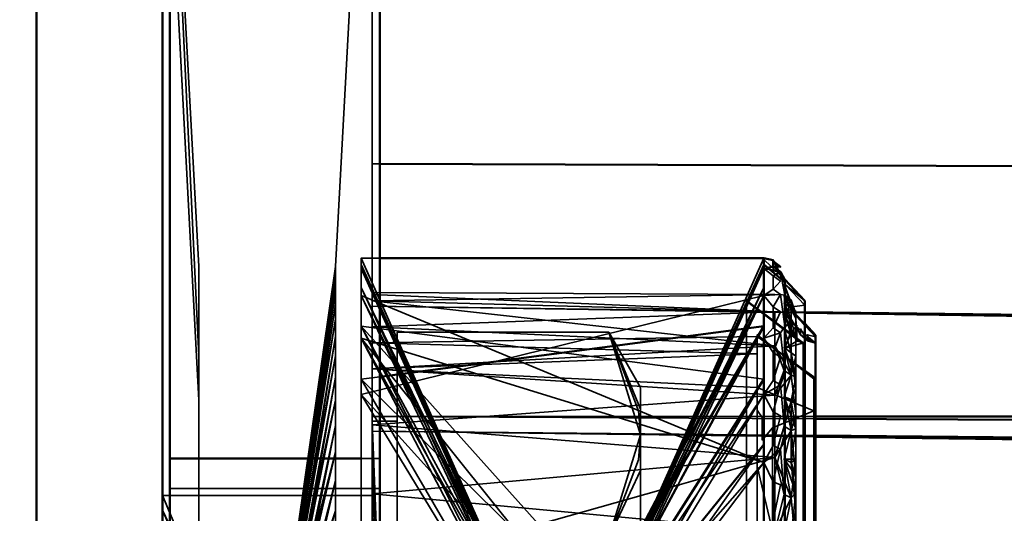
# Model space of a CAD drawing. Units: millimetres. Extents: x 21535 to 37535, y 13625 to 28325.
# Drawn here: x 28288 to 28311, y 20340 to 20352 of the extents above; entities that cross this region are included whole.
import ezdxf

# ---------------------------------------------------------------- set-up
doc = ezdxf.new("R2010")
doc.units = ezdxf.units.MM
doc.header["$LTSCALE"] = 100
doc.layers.add('Skrytá (ISO)', color=7, linetype='Continuous', lineweight=35)
doc.layers.add('Viditelná (ISO)', color=7, linetype='Continuous', lineweight=50)

# ---------------------------------------------------------------- blocks, each defined once
blk = doc.blocks.new('W28')
at = {"layer": 'Skrytá (ISO)'}
for p, q in [((6756.85, -7979.23), (6755.98, -7963.15)), ((6760.98, -7963.15), (6760.11, -7979.23)), ((6760.98, -7986.67), (6760.98, -7963.15)), ((6755.98, -7966.07), (6755.98, -7984.69)), ((6760.98, -7974.22), (6760.98, -7969.58)), ((6760.98, -8018.15), (6760.98, -7974.22)), ((6760.72, -7979.03), (6760.72, -7981.92)), ((6761.16, -7979.03), (6760.72, -7979.03)), ((6770.82, -7979.54), (6770.32, -7979.06)), ((6770.54, -7979.08), (6770.82, -7979.6)), ((6770.32, -7979.28), (6770.414, -7979.259)), ((6770.32, -7979.28), (6770.477, -7979.312)), ((6771.29, -7980.05), (6770.82, -7979.55)), ((6770.82, -7980.25), (6770.82, -7979.55)), ((6770.82, -7979.921), (6770.82, -7979.741)), ((6760.72, -7998.08), (6770.32, -7979.92)), ((6760.72, -7982.28), (6770.32, -7979.92)), ((6760.72, -7979.92), (6770.32, -7983.91)), ((6760.98, -7980.05), (6760.98, -7984.65)), ((6769.9, -7980.04), (6769.9, -7987.51)), ((6771.25, -7981.05), (6769.9, -7980.04)), ((6771.25, -7981.08), (6769.9, -7980.06)), ((6770.32, -7979.92), (6770.71, -7979.9)), ((6770.71, -7979.9), (6770.82, -7979.91)), ((6770.82, -7980.66), (6770.71, -7979.9)), ((6771.29, -7980.64), (6771.29, -7980.05)), ((6760.98, -7980.18), (6771.29, -7980.316)), ((6771.29, -7980.337), (6760.98, -7980.18)), ((6770.82, -7980.25), (6770.93, -7980.5)), ((6770.82, -7980.62), (6770.82, -7980.335)), ((6771.08, -7980.46), (6770.97, -7980.24)), ((6770.97, -7981.82), (6770.97, -7980.24)), ((6771.29, -7980.593), (6771.08, -7980.37)), ((6760.72, -7980.65), (6770.32, -7991.38)), ((6760.72, -7980.65), (6770.32, -7981.92)), ((6760.98, -7984.65), (6760.98, -7980.67)), ((6760.98, -7980.67), (6760.98, -7984.65)), ((6760.98, -7984.65), (6760.98, -7980.67)), ((6760.98, -7984.65), (6760.98, -7980.67)), ((6766.62, -7980.8), (6761.58, -7980.8)), ((6767.38, -7982.63), (6766.62, -7980.8)), ((6767.38, -7983.25), (6766.62, -7980.8)), ((6767.38, -7982.12), (6766.62, -7980.8)), ((6770.32, -7980.94), (6770.71, -7980.81)), ((6770.71, -7980.81), (6770.82, -7980.66)), ((6770.82, -7981.77), (6770.71, -7980.81)), ((6760.72, -7980.94), (6770.32, -7983.91)), ((6760.72, -7980.94), (6770.32, -7992.91)), ((6771.51, -7981.91), (6770.16, -7980.86)), ((6771.51, -7981.86), (6770.16, -7980.9)), ((6770.82, -7981.18), (6770.93, -7980.88)), ((6770.82, -7981.18), (6771.1, -7981.01)), ((6771.25, -7998.6), (6771.25, -7981.05)), ((6771.08, -7981.37), (6770.8, -7981.16)), ((6770.82, -7981.721), (6770.82, -7981.281)), ((6760.98, -7984.65), (6760.98, -7981.67)), ((6760.72, -7981.92), (6761.16, -7981.862)), ((6760.72, -7988.83), (6760.72, -7981.92)), ((6760.72, -7981.92), (6760.72, -7996.99)), ((6760.72, -7981.92), (6760.72, -7996.99)), ((6760.72, -7981.92), (6770.32, -7991.38)), ((6765.294, -7990.552), (6770.32, -7981.92)), ((6771.51, -7981.91), (6771.51, -7981.86)), ((6771.51, -7999.44), (6771.51, -7981.91)), ((6767.38, -7983.25), (6767.38, -7982.12)), ((6770.32, -7982.28), (6770.71, -7982.05)), ((6770.32, -7992.91), (6760.72, -7982.28)), ((6771.51, -7982.67), (6770.52, -7983.08)), ((6761.58, -7982.92), (6760.98, -7982.92)), ((6770.82, -7982.83), (6770.82, -7986.95)), ((6770.82, -7982.83), (6770.82, -7986.95)), ((6770.82, -7983.093), (6770.82, -7984.165)), ((6770.97, -7983.14), (6770.97, -7983.91)), ((6766.62, -7985.71), (6767.38, -7983.25)), ((6767.38, -7984.1), (6767.38, -7983.25)), ((6765.382, -7990.429), (6770.32, -7983.48)), ((6770.32, -7983.91), (6770.71, -7983.59)), ((6760.72, -7983.81), (6761.16, -7983.81)), ((6771.08, -7983.83), (6770.8, -7983.83)), ((6771.08, -7984.22), (6770.8, -7983.83)), ((6766.62, -7985.71), (6767.38, -7984.1)), ((6767.38, -7990.62), (6767.38, -7984.1)), ((6760.98, -7984.21), (6761.58, -7997.73)), ((6761.58, -7997.02), (6760.98, -7984.21)), ((6768.269, -7984.445), (6768.332, -7984.327)), ((6756.16, -7984.53), (6761.16, -7984.53)), ((6760.98, -7984.69), (6755.98, -7984.69))]:
    blk.add_line(p, q, dxfattribs=at)
at = {"layer": 'Skrytá (ISO)', "flags": 128}
for points in [[(6760.11, -7983.02), (6756.85, -7998.27), (6760.11, -7984.34), (6756.85, -7996.95)], [(6756.85, -7985.8), (6756.85, -7984.34), (6756.85, -7983.02), (6756.85, -7981.87), (6756.85, -7980.9), (6756.85, -7980.13), (6756.85, -7979.6), (6756.85, -7979.29), (6756.85, -7979.23), (6756.85, -7979.41), (6756.85, -7979.84), (6756.85, -7980.49), (6756.85, -7981.36), (6755.98, -7963.15)], [(6755.98, -7966.07), (6756.85, -7982.42), (6756.85, -7983.66), (6756.85, -7985.06), (6756.85, -7986.57)], [(6756.85, -7994.73), (6760.11, -7985.06), (6756.85, -7996.24), (6760.11, -7983.66), (6756.85, -7997.63), (6760.11, -7982.42), (6756.85, -7998.87), (6760.11, -7981.36), (6756.85, -7999.94), (6760.11, -7980.49), (6756.85, -8000.8), (6760.11, -7979.84), (6756.85, -8001.46), (6760.11, -7979.41), (6756.85, -8001.88), (6760.11, -7979.23), (6756.85, -8002.06), (6760.11, -7979.29), (6756.85, -8002), (6760.11, -7979.6), (6756.85, -8001.7), (6760.11, -7980.13), (6756.85, -8001.16), (6760.11, -7980.9), (6756.85, -8000.4), (6760.11, -7981.87), (6756.85, -7999.43), (6760.11, -7983.02)], [(6760.98, -7979.85), (6760.98, -7979.47), (6760.98, -7974.89), (6760.98, -7973.92), (6760.98, -7976.78), (6760.98, -7979.85)], [(6760.98, -7979.85), (6760.98, -7974.89), (6760.98, -7976.78), (6761.16, -7976.781)], [(6760.98, -7979.85), (6760.98, -7978.05), (6760.98, -7979.85)], [(6764.41, -7992.375), (6760.72, -8000.55), (6770.32, -7979.03), (6760.72, -8000.6), (6761.16, -7999.619)], [(6760.72, -7982.28), (6760.72, -7981.92), (6770.32, -7998.41), (6760.72, -7980.65), (6770.32, -7999.51), (6760.72, -7979.73), (6770.32, -8000.24), (6760.72, -7979.18), (6770.32, -8000.6), (6760.72, -7979.03), (6770.32, -8000.55), (6760.72, -7979.28), (6770.32, -8000.1), (6760.72, -7979.92), (6770.32, -7999.26), (6760.72, -7980.94), (6770.32, -7998.08), (6760.72, -7982.28)], [(6770.32, -7979.18), (6770.32, -7979.06), (6770.32, -7979.13), (6770.32, -7979.18)], [(6770.32, -7979.18), (6770.32, -7979.06), (6770.32, -7979.13), (6770.32, -7979.18)], [(6760.11, -7986.57), (6760.11, -7985.06), (6760.11, -7983.66), (6760.11, -7982.42), (6760.11, -7981.36), (6760.11, -7980.49), (6760.11, -7979.84), (6760.11, -7979.41), (6760.11, -7979.23), (6760.11, -7979.29), (6760.11, -7979.6), (6760.11, -7980.13), (6760.11, -7980.9), (6760.11, -7981.87), (6760.11, -7983.02), (6760.11, -7984.34), (6760.11, -7985.8)], [(6764.518, -7992.126), (6770.32, -7979.18), (6760.72, -8000.24), (6761.663, -7998.224)], [(6764.793, -7991.538), (6760.72, -8000.1), (6770.32, -7979.28), (6764.636, -7991.873)], [(6770.32, -7979.92), (6770.54, -7979.77), (6770.54, -7979.45), (6770.32, -7979.28)], [(6770.602, -7979.417), (6770.54, -7979.45), (6770.71, -7979.58), (6770.54, -7979.77)], [(6770.745, -7979.538), (6770.82, -7979.91), (6770.82, -7979.56), (6770.83, -7979.67), (6770.83, -7979.79), (6770.93, -7979.99), (6770.83, -7980), (6770.93, -7980.2), (6770.83, -7980.31), (6770.93, -7980.5), (6770.93, -7980.88), (6771.1, -7980.63), (6771.1, -7981.01), (6771.29, -7981.04), (6771.29, -7980.64), (6770.93, -7980.2), (6771.29, -7980.15), (6770.83, -7979.67), (6771.29, -7980.05)], [(6770.58, -7979.9), (6760.98, -7979.85), (6760.98, -7980.05), (6770.58, -7981.12), (6760.98, -7980.67), (6760.98, -7981.67), (6760.98, -7983.01), (6760.98, -7984.65)], [(6765.09, -7990.903), (6770.32, -7979.73), (6763.391, -7994.007)], [(6770.54, -7979.77), (6770.71, -7979.9), (6770.54, -7980.19), (6770.71, -7980.31), (6770.54, -7980.69), (6770.71, -7980.81), (6770.54, -7981.28), (6770.71, -7981.39), (6770.54, -7981.95), (6770.71, -7982.05), (6770.54, -7982.7), (6770.71, -7982.79), (6770.54, -7983.5), (6770.71, -7983.59), (6770.54, -7984.37), (6770.71, -7984.44), (6770.54, -7985.29)], [(6770.71, -7985.35), (6770.82, -7984.9), (6770.71, -7983.59), (6770.82, -7983.2), (6770.71, -7982.05), (6770.82, -7981.77), (6770.82, -7981.18)], [(6770.83, -7979.79), (6770.82, -7979.69), (6770.93, -7979.99)], [(6760.72, -7982.28), (6760.72, -7982.07), (6760.72, -7981.03), (6760.72, -7980.34), (6760.72, -7980.04), (6760.72, -7980.14), (6760.72, -7980.63), (6760.72, -7981.51), (6760.72, -7982.28)], [(6768.296, -7984.437), (6770.58, -7983.79), (6760.98, -7984.65), (6760.98, -7983.01), (6760.98, -7981.67), (6760.98, -7980.67), (6760.98, -7980.05), (6770.58, -7979.9)], [(6760.98, -7984.65), (6760.98, -7983.28), (6760.98, -7982.12), (6760.98, -7981.31), (6760.98, -7980.9), (6760.98, -7979.9), (6760.98, -7980.05), (6760.98, -7980.67), (6760.98, -7981.67), (6760.98, -7983.01), (6760.98, -7984.65)], [(6760.98, -7980.05), (6770.58, -7980.31), (6760.98, -7979.9)], [(6763.316, -7994.031), (6770.32, -7979.92), (6765.117, -7990.858)], [(6770.32, -7979.92), (6770.54, -7980.19), (6770.54, -7980.69), (6770.32, -7980.94)], [(6770.8, -7985.58), (6770.97, -7984.75), (6771.08, -7983.83), (6770.97, -7983.91), (6770.8, -7983.83), (6770.97, -7983.14), (6770.8, -7983.04), (6770.97, -7982.44), (6770.8, -7982.34), (6770.97, -7981.82), (6771.08, -7981.37), (6770.97, -7981.29), (6770.8, -7981.16), (6770.97, -7980.84), (6770.8, -7980.71), (6770.97, -7980.49), (6770.8, -7980.36), (6770.97, -7980.24), (6770.8, -7980.1), (6770.97, -7980.09), (6770.8, -7979.95), (6770.97, -7980.03), (6770.8, -7979.9), (6770.97, -7980.09), (6770.8, -7979.95), (6770.97, -7980.24), (6770.8, -7980.1), (6770.97, -7980.49), (6770.8, -7980.36), (6770.97, -7980.84), (6770.8, -7980.71), (6770.97, -7981.29), (6770.8, -7981.16), (6770.97, -7981.82), (6771.08, -7981.86), (6770.97, -7982.44), (6770.8, -7982.34), (6770.97, -7983.14), (6771.08, -7983.1), (6770.97, -7983.91), (6770.8, -7983.83), (6770.97, -7984.75), (6771.08, -7984.63), (6770.97, -7985.64)], [(6770.97, -7980.09), (6770.8, -7979.95), (6770.8, -7979.9), (6770.97, -7980.09)], [(6770.97, -7980.03), (6770.97, -7980.09), (6771.08, -7980.46), (6770.8, -7979.95)], [(6770.97, -7980.24), (6770.97, -7980.09), (6771.08, -7980.36), (6770.8, -7979.95)], [(6771.55, -7980.91), (6771.36, -7980.86), (6771.36, -7981), (6771.19, -7980.72), (6771.19, -7980.86), (6771.09, -7980.66), (6771.08, -7980.41), (6771.08, -7980.4), (6771.07, -7980.28), (6771.07, -7980.43), (6770.97, -7980.09), (6770.97, -7980.24), (6770.8, -7980.1), (6770.97, -7980.49), (6770.8, -7980.36), (6770.97, -7980.84), (6770.8, -7980.71), (6770.97, -7981.29), (6770.8, -7981.16), (6770.97, -7981.82), (6771.08, -7982.76), (6770.97, -7983.14), (6771.08, -7984.22), (6770.97, -7983.91), (6770.8, -7983.83), (6770.97, -7984.75), (6771.08, -7985.95)], [(6770.97, -7985.64), (6771.08, -7985.06), (6770.97, -7983.91), (6770.8, -7983.83), (6770.97, -7983.14), (6770.8, -7983.04), (6770.97, -7982.44), (6771.08, -7982.14), (6770.97, -7981.29), (6770.8, -7981.16), (6770.97, -7980.84), (6770.8, -7980.71), (6770.97, -7980.49), (6770.8, -7980.36), (6770.97, -7980.24), (6770.8, -7980.1), (6770.97, -7980.09), (6771.08, -7980.35), (6771.08, -7980.55), (6771.08, -7980.41), (6771.55, -7980.91)], [(6770.82, -7980.25), (6770.83, -7980.31), (6770.83, -7980)], [(6771.08, -7980.37), (6771.08, -7980.36), (6770.97, -7980.03)], [(6771.29, -7980.64), (6771.29, -7980.15), (6771.29, -7980.05), (6771.29, -7980.35), (6771.29, -7980.64)], [(6770.58, -7980.31), (6760.98, -7980.67), (6770.58, -7981.12), (6770.58, -7980.31)], [(6770.97, -7980.24), (6770.97, -7980.49), (6771.08, -7980.97), (6770.8, -7980.36)], [(6770.97, -7980.84), (6770.97, -7980.49), (6771.08, -7980.66), (6770.8, -7980.36)], [(6771.08, -7985.5), (6771.08, -7983.84), (6771.08, -7982.44), (6771.08, -7981.38), (6771.08, -7980.68), (6771.08, -7980.37), (6771.08, -7980.47), (6771.08, -7980.98), (6771.08, -7981.87), (6771.08, -7983.1), (6771.08, -7984.64), (6771.08, -7986.41)], [(6771.55, -7981.06), (6771.09, -7980.66), (6771.08, -7980.82), (6771.08, -7981.61), (6771.08, -7982.76), (6771.08, -7984.23), (6771.08, -7985.95)], [(6771.08, -7986.89), (6771.08, -7985.06), (6771.08, -7983.46), (6771.08, -7982.15), (6771.08, -7981.17), (6771.08, -7980.56), (6771.08, -7980.41)], [(6760.98, -7980.67), (6760.98, -7982.81), (6771.55, -7982.81)], [(6766.62, -7985.71), (6761.58, -7985.71), (6761.58, -7980.8)], [(6767.38, -7983.25), (6767.33, -7982.67), (6766.62, -7980.8)], [(6770.16, -7985.17), (6770.16, -7983.63), (6770.16, -7982.38), (6770.16, -7981.48), (6770.16, -7980.96), (6770.16, -7980.86), (6770.16, -7981.17), (6770.16, -7981.88), (6770.16, -7982.96), (6770.16, -7984.37), (6770.16, -7986.04)], [(6760.98, -7984.65), (6760.98, -7984.37), (6760.98, -7982.96), (6760.98, -7981.88), (6760.98, -7981.17), (6760.98, -7980.86), (6760.98, -7980.96), (6760.98, -7981.48), (6760.98, -7982.38), (6760.98, -7983.63), (6760.98, -7984.65)], [(6770.52, -7985.54), (6770.52, -7983.61), (6770.52, -7983.08), (6770.28, -7983.37), (6770.28, -7982.83), (6770.16, -7982.66), (6770.16, -7982.12), (6760.98, -7981.67), (6770.16, -7981.31), (6760.98, -7981.05), (6770.16, -7980.9), (6770.16, -7980.9), (6770.16, -7981.31), (6770.16, -7982.12), (6770.16, -7983.28), (6770.16, -7984.76), (6770.16, -7986.49)], [(6771.51, -7982.67), (6770.16, -7982.12), (6770.16, -7981.31), (6770.16, -7980.9)], [(6770.32, -7980.94), (6770.54, -7981.28), (6770.54, -7981.95), (6770.32, -7982.28)], [(6770.8, -7981.16), (6771.08, -7981.86), (6770.97, -7981.29), (6770.97, -7980.84)], [(6771.29, -7999.334), (6771.29, -7999.6), (6771.29, -7999.5), (6771.29, -7999), (6771.29, -7998.13), (6771.29, -7996.92), (6771.29, -7995.42), (6771.29, -7993.68), (6771.29, -7991.79), (6771.29, -7989.82), (6771.29, -7987.85), (6771.29, -7986.89), (6771.29, -7985.07), (6771.29, -7983.45), (6771.29, -7982.08), (6771.29, -7981.04), (6770.82, -7981.18)], [(6771.55, -7981.06), (6771.19, -7980.86), (6771.36, -7981), (6771.55, -7981.06)], [(6770.58, -7981.12), (6760.98, -7981.67), (6770.58, -7982.3), (6770.58, -7981.12)], [(6770.58, -7982.3), (6760.98, -7981.67), (6770.58, -7981.12), (6770.58, -7982.3)], [(6770.8, -7981.71), (6770.58, -7981.12), (6770.97, -7981.82), (6770.8, -7981.71)], [(6770.8, -7981.71), (6770.58, -7982.3), (6770.97, -7981.82), (6770.8, -7981.71)], [(6760.72, -7981.92), (6760.72, -7982.72), (6760.72, -7984.23), (6760.72, -7985.96), (6760.72, -7987.85), (6760.72, -7989.82), (6760.72, -7991.8), (6760.72, -7993.69), (6760.72, -7995.42), (6760.72, -7996.93), (6760.72, -7998.14), (6760.72, -7999.01), (6760.72, -7999.51), (6760.72, -7999.61), (6760.72, -7999.31), (6760.72, -7998.62), (6760.72, -7997.57), (6760.72, -7996.21), (6760.72, -7994.58), (6760.72, -7992.76), (6760.72, -7990.82), (6760.72, -7992.91), (6770.32, -7985.75), (6765.421, -7990.388)], [(6765.347, -7990.479), (6760.72, -7996.59), (6770.32, -7982.28), (6760.72, -7998.08), (6760.72, -7999.26), (6761.216, -7998.261)], [(6760.98, -7983.01), (6770.58, -7982.3), (6770.58, -7983.79), (6760.98, -7983.01)], [(6770.58, -7982.3), (6760.98, -7983.01), (6770.58, -7983.79), (6770.58, -7982.3)], [(6770.32, -7982.28), (6770.54, -7982.7), (6770.54, -7983.5), (6770.32, -7983.91)], [(6770.8, -7982.34), (6771.08, -7983.1), (6770.97, -7982.44)], [(6770.97, -7983.14), (6770.97, -7982.44), (6771.08, -7982.44), (6770.8, -7982.34)], [(6770.82, -7985.97), (6770.82, -7984.16), (6770.82, -7982.83)], [(6771.55, -7982.862), (6760.98, -7982.81), (6760.98, -7984.65)], [(6761.58, -7985.17), (6761.58, -7984.21), (6761.58, -7983.5), (6761.58, -7983.06), (6761.58, -7982.92), (6761.58, -7983.06), (6761.58, -7983.5), (6761.58, -7984.21), (6761.58, -7985.17)], [(6760.98, -7985.17), (6760.98, -7983.5), (6761.58, -7997.73), (6760.98, -7983.06), (6761.58, -7998.17), (6760.98, -7982.92), (6761.58, -7998.17), (6760.98, -7983.06), (6760.98, -7983.5), (6760.98, -7984.21)], [(6761.58, -7996.06), (6760.98, -7984.21), (6761.58, -7997.73), (6760.98, -7983.5), (6761.58, -7998.17), (6760.98, -7982.92), (6761.58, -7998.32), (6760.98, -7983.06), (6761.58, -7997.73)], [(6770.82, -7985.97), (6770.82, -7984.16), (6770.82, -7982.83)], [(6771.55, -7983.26), (6760.98, -7983.16), (6771.55, -7983.294)], [(6770.8, -7983.04), (6770.58, -7983.79), (6770.97, -7983.14), (6770.8, -7983.04)], [(6766.62, -7985.71), (6767.33, -7983.84), (6767.38, -7983.25)], [(6770.58, -7985.55), (6760.98, -7984.65), (6770.58, -7983.79), (6770.58, -7985.55)], [(6770.8, -7984.67), (6770.58, -7983.79), (6770.97, -7984.75), (6770.8, -7984.67)], [(6770.8, -7983.83), (6771.08, -7984.63), (6770.97, -7983.91)], [(6765.418, -7990.392), (6760.72, -7994.84), (6770.32, -7983.91), (6765.393, -7990.418)], [(6770.52, -7985.54), (6770.16, -7985.6), (6770.16, -7983.99), (6770.52, -7985.54)], [(6770.32, -7983.91), (6770.54, -7984.37), (6770.54, -7985.29), (6770.32, -7985.75)], [(6760.98, -7984.21), (6760.98, -7985.17), (6761.58, -7994.89), (6760.98, -7986.34), (6760.98, -7986.9)], [(6761.214, -7992.724), (6760.98, -7992.75), (6760.98, -7990.65), (6760.98, -7988.54), (6760.98, -7986.51), (6768.232, -7984.455)], [(6760.98, -7995.58), (6755.98, -7985.04), (6760.98, -7996.6), (6755.98, -7984.69), (6760.98, -7996.6), (6755.98, -7985.04), (6760.98, -7995.58)], [(6770.8, -7984.67), (6770.58, -7985.55), (6770.97, -7984.75), (6770.8, -7984.67)]]:
    blk.add_lwpolyline(points, dxfattribs=at)
at = {"layer": 'Viditelná (ISO)'}
for p, q in [((6756.16, -8017.22), (6756.16, -7962.22)), ((6761.16, -8017.22), (6761.16, -7962.22)), ((6761.16, -7976.781), (8340.4, -7982.78)), ((6770.32, -7979.03), (6761.16, -7979.03)), ((6770.32, -7980.65), (6770.32, -7979.18)), ((6770.477, -7979.312), (6770.71, -7979.36)), ((6770.82, -7980.335), (6770.82, -7979.921)), ((6771.29, -7980.05), (6771.29, -7999.334)), ((6771.29, -7980.316), (8340.896, -8000.977)), ((8350.98, -8004.35), (6771.29, -7980.337)), ((6761.16, -7981.862), (6770.32, -7980.65)), ((6764.911, -7989.856), (6770.32, -7980.65)), ((6768.332, -7984.327), (6770.32, -7980.65)), ((6770.32, -7987.24), (6770.32, -7980.65)), ((6770.82, -7981.281), (6770.82, -7980.62)), ((6771.55, -7980.87), (6771.29, -7980.593)), ((6771.55, -7980.87), (6771.55, -8000.38)), ((6770.82, -7985.957), (6770.82, -7981.721)), ((6770.32, -7981.92), (6765.712, -7989.154)), ((6771.55, -7982.81), (6934.064, -7982.811)), ((7017.055, -7984.073), (6771.55, -7982.862)), ((7276.006, -7988.009), (6771.55, -7983.26)), ((6771.55, -7983.294), (7919.468, -7997.791)), ((6770.32, -7983.48), (6765.65, -7989.229)), ((6756.16, -7983.81), (6760.72, -7983.81)), ((6770.82, -7984.165), (6770.82, -7990.725)), ((6765.787, -7989.035), (6768.269, -7984.445)), ((6768.232, -7984.455), (6768.296, -7984.437))]:
    blk.add_line(p, q, dxfattribs=at)
at = {"layer": 'Viditelná (ISO)', "flags": 128}
for points in [[(6755.18, -8027.61), (6755.98, -8024.61), (6755.98, -7956.61), (6755.18, -7953.61)], [(6755.18, -7953.61), (6755.98, -7956.61), (6755.98, -7979.75)], [(6752.58, -7955.11), (6752.98, -7956.61), (6752.98, -8024.61), (6752.58, -8026.11)], [(6770.82, -7979.741), (6770.82, -7979.6), (6770.32, -7979.18), (6770.32, -7979.03), (6770.54, -7979.08), (6770.54, -7979.1), (6770.71, -7979.24), (6770.54, -7979.23), (6770.71, -7979.36), (6770.602, -7979.417)], [(6770.414, -7979.259), (6770.54, -7979.23), (6770.54, -7979.1)], [(6770.82, -7979.55), (6770.71, -7979.36), (6770.745, -7979.538)], [(6771.29, -7980.05), (6770.82, -7979.54), (6770.82, -7979.6), (6770.82, -7979.79), (6770.82, -7980.06), (6770.82, -7980.45), (6770.82, -7980.9), (6770.82, -7981.47), (6770.82, -7982.1), (6770.82, -7982.83), (6770.82, -7983.093)]]:
    blk.add_lwpolyline(points, dxfattribs=at)

msp = doc.modelspace()

# ---------------------------------------------------------------- block references
msp.add_blockref('W28', (21535.41, 28325.31))

doc.saveas('drawing.dxf')
